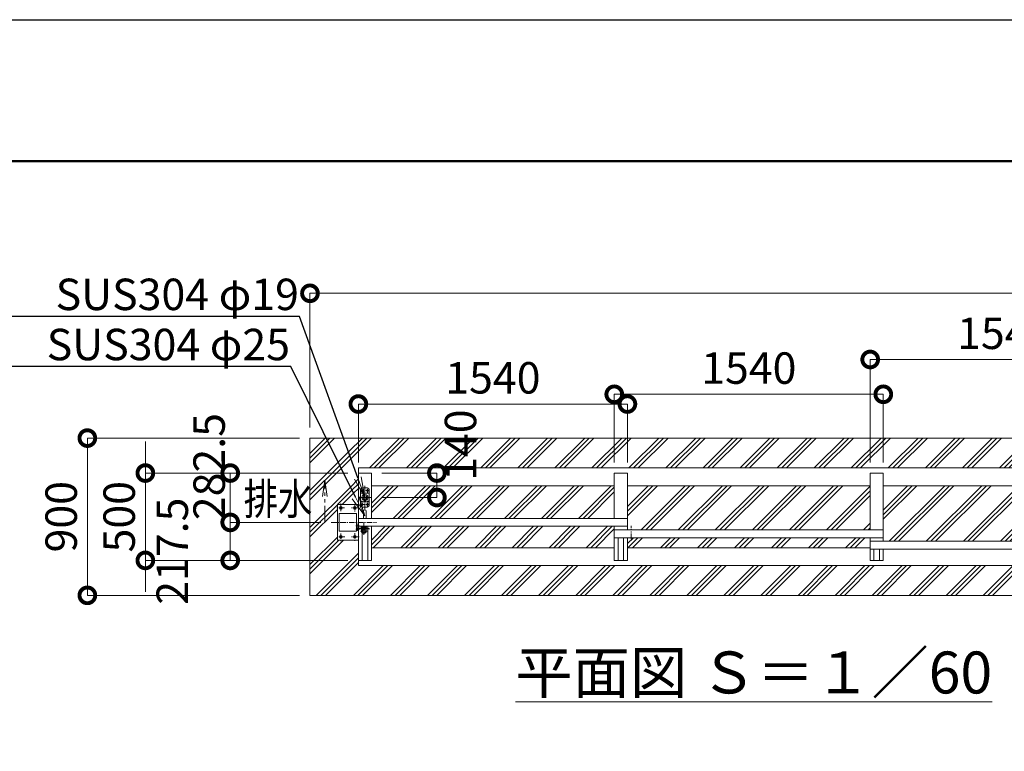
# Model space of a CAD drawing. Extents: x 138339 to 163673, y 9336 to 27156.
# Drawn here: x 143874 to 149510, y 22968 to 27156 of the extents above; entities that cross this region are included whole.
import ezdxf
from ezdxf import colors
from ezdxf.entities.mleader import LeaderData, LeaderLine
from ezdxf.math import Vec2, Vec3

# ---------------------------------------------------------------- set-up
doc = ezdxf.new("R2010")
doc.units = 0
doc.header["$MEASUREMENT"] = 0
doc.header["$PDMODE"] = 1
for name, pattern in [('CENTER', [50.8, 31.75, -6.35, 6.35, -6.35]), ('DASHED', [19.05, 12.7, -6.35]), ('PHANTOM', [63.5, 31.75, -6.35, 6.35, -6.35, 6.35, -6.35])]:
    doc.linetypes.add(name, pattern=pattern)
doc.layers.get('0').update_dxf_attribs({"linetype": 'CONTINUOUS'})
doc.layers.get('DefPoints').update_dxf_attribs({"linetype": 'CONTINUOUS'})
for name, color, linetype, lineweight in [('FRAM3', 1, 'CONTINUOUS', 50), ('ハッチング', 8, 'CONTINUOUS', 5), ('基準線', 6, 'CENTER', 18), ('外形線', 7, 'CONTINUOUS', 18), ('寸法線', 3, 'CONTINUOUS', 18), ('想像線', 11, 'PHANTOM', 18), ('文字', 4, 'CONTINUOUS', 18), ('文字引出', 4, 'CONTINUOUS', 18), ('細線', 8, 'CONTINUOUS', 5), ('落棒・金具類', 8, 'CONTINUOUS', 9), ('隠れ線', 5, 'DASHED', 18)]:
    doc.layers.add(name, color=color, linetype=linetype, lineweight=lineweight)
doc.styles.get("Standard").update_dxf_attribs({"font": 'TXT.SHX', "bigfont": 'bigfont.shx'})
doc.dimstyles.new('60ベース', dxfattribs={"dimscale": 60, "dimtxt": 3, "dimasz": 3, "dimexe": 0, "dimexo": 1, "dimgap": 1, "dimtad": 3, "dimdec": 1, "dimdsep": 46, "dimtxsty": 'STANDARD', "dimblk": 'DOTSMALL', "dimcen": 0, "dimclrd": 3, "dimclre": 256, "dimclrt": 7, "dimadec": 3, "dimazin": 2, "dimtfac": 1, "dimtdec": 1, "dimtix": 1, "dimtmove": 2, "dimatfit": 2, "dimldrblk": 'OPEN', "dimfxl": 1, "dimtolj": 1, "dimlwd": -1, "dimlwe": -1, "dimarcsym": 0})

# ---------------------------------------------------------------- blocks, each defined once
blk = doc.blocks.new('_DotSmall')
at = {"layer": '寸法線', "color": 0, "const_width": 0.5}
blk.add_lwpolyline([(-0.0625, 0, 1), (0.0625, 0, 1)], format="xyb", close=True, dxfattribs=at)
blk = doc.blocks.new('*D4')
at = {"layer": 'DefPoints', "color": 0, "transparency": 16777216}
for p in [(144593.1, 24560.9), (145812.5, 24560.9), (145812.5, 24060.9)]:
    blk.add_point(p, dxfattribs=at)
at = {"layer": '寸法線', "color": 3, "transparency": 16777216}
for p, q in [((144593.1, 24560.9), (144593.1, 24740.9)), ((144593.1, 24060.9), (144593.1, 24560.9)), ((144593.1, 24060.9), (144593.1, 23880.9))]:
    blk.add_line(p, q, dxfattribs=at)
at = {"layer": '寸法線', "transparency": 16777216}
for p, q in [((145752.5, 24560.9), (144593.1, 24560.9)), ((145752.5, 24060.9), (144593.1, 24060.9))]:
    blk.add_line(p, q, dxfattribs=at)
at = {"layer": '寸法線', "color": 3, "transparency": 16777216, "xscale": 180, "yscale": 180, "zscale": 180}
for p, rotation in [((144593.1, 24560.9), 270), ((144593.1, 24060.9), 90)]:
    blk.add_blockref('_DotSmall', p, dxfattribs=dict(at, rotation=rotation))
at = {"layer": '寸法線', "color": 7, "transparency": 16777216, "insert": (144443.1, 24310.9), "char_height": 180, "attachment_point": 5, "rotation": 90}
blk.add_mtext('\\A1;500', dxfattribs=at)
blk = doc.blocks.new('_OPEN')
at = {"color": 0, "linetype": 'ByBlock'}
for p, q in [((-1, 0.167), (0, 0)), ((0, 0), (-1, -0.167)), ((0, 0), (-1, 0))]:
    blk.add_line(p, q, dxfattribs=at)
blk = doc.blocks.new('*D7')
at = {"layer": 'DefPoints', "color": 0, "transparency": 16777216}
for p in [(145812.5, 24560.9), (145078.9, 24278.4), (145657.3, 24278.4)]:
    blk.add_point(p, dxfattribs=at)
at = {"layer": '寸法線', "transparency": 16777216}
for p, q in [((145752.5, 24560.9), (145078.9, 24560.9)), ((145597.3, 24278.4), (145078.9, 24278.4))]:
    blk.add_line(p, q, dxfattribs=at)
at = {"layer": '寸法線', "color": 3, "transparency": 16777216}
blk.add_line((145078.9, 24560.9), (145078.9, 24278.4), dxfattribs=at)
at = {"layer": '寸法線', "color": 3, "transparency": 16777216, "xscale": 180, "yscale": 180, "zscale": 180}
for p, rotation in [((145078.9, 24560.9), 90), ((145078.9, 24278.4), 270)]:
    blk.add_blockref('_DotSmall', p, dxfattribs=dict(at, rotation=rotation))
at = {"layer": '寸法線', "color": 7, "transparency": 16777216, "insert": (144958.1, 24597.7), "char_height": 180, "attachment_point": 5, "rotation": 90}
blk.add_mtext('\\A1;282.5', dxfattribs=at)
blk = doc.blocks.new('*D8')
at = {"layer": 'DefPoints', "color": 0, "transparency": 16777216}
for p in [(145078.9, 24278.4), (145657.3, 24278.4), (145812.5, 24060.9)]:
    blk.add_point(p, dxfattribs=at)
at = {"layer": '寸法線', "transparency": 16777216}
for p, q in [((145597.3, 24278.4), (145078.9, 24278.4)), ((145752.5, 24060.9), (145078.9, 24060.9))]:
    blk.add_line(p, q, dxfattribs=at)
at = {"layer": '寸法線', "color": 3, "transparency": 16777216}
blk.add_line((145078.9, 24060.9), (145078.9, 24278.4), dxfattribs=at)
at = {"layer": '寸法線', "color": 3, "transparency": 16777216, "xscale": 180, "yscale": 180, "zscale": 180}
for p, rotation in [((145078.9, 24278.4), 90), ((145078.9, 24060.9), 270)]:
    blk.add_blockref('_DotSmall', p, dxfattribs=dict(at, rotation=rotation))
at = {"layer": '寸法線', "color": 7, "transparency": 16777216, "insert": (144747.1, 24113.7), "char_height": 180, "attachment_point": 5, "rotation": 90}
blk.add_mtext('\\A1;217.5', dxfattribs=at)
blk = doc.blocks.new('*D14')
at = {"layer": 'DefPoints', "color": 0, "transparency": 16777216}
for p in [(150282.5, 25210.9), (148742.5, 24560.9), (150282.5, 24560.9)]:
    blk.add_point(p, dxfattribs=at)
at = {"layer": '寸法線', "transparency": 16777216}
for p, q in [((148742.5, 24620.9), (148742.5, 25210.9)), ((150282.5, 24620.9), (150282.5, 25210.9))]:
    blk.add_line(p, q, dxfattribs=at)
at = {"layer": '寸法線', "color": 3, "transparency": 16777216}
blk.add_line((148742.5, 25210.9), (150282.5, 25210.9), dxfattribs=at)
at = {"layer": '寸法線', "color": 3, "transparency": 16777216, "xscale": 180, "yscale": 180, "zscale": 180, "rotation": 180}
blk.add_blockref('_DotSmall', (148742.5, 25210.9), dxfattribs=at)
at = {"layer": '寸法線', "color": 3, "transparency": 16777216, "xscale": 180, "yscale": 180, "zscale": 180}
blk.add_blockref('_DotSmall', (150282.5, 25210.9), dxfattribs=at)
at = {"layer": '寸法線', "color": 7, "transparency": 16777216, "insert": (149512.5, 25360.9), "char_height": 180, "attachment_point": 5}
blk.add_mtext('\\A1;1540', dxfattribs=at)
blk = doc.blocks.new('*D15')
at = {"layer": 'DefPoints', "color": 0, "transparency": 16777216}
for p in [(148817.5, 25011.6), (147277.5, 24560.9), (148817.5, 24560.9)]:
    blk.add_point(p, dxfattribs=at)
at = {"layer": '寸法線', "transparency": 16777216}
for p, q in [((147277.5, 24620.9), (147277.5, 25011.6)), ((148817.5, 24620.9), (148817.5, 25011.6))]:
    blk.add_line(p, q, dxfattribs=at)
at = {"layer": '寸法線', "color": 3, "transparency": 16777216}
blk.add_line((147277.5, 25011.6), (148817.5, 25011.6), dxfattribs=at)
at = {"layer": '寸法線', "color": 3, "transparency": 16777216, "xscale": 180, "yscale": 180, "zscale": 180, "rotation": 180}
blk.add_blockref('_DotSmall', (147277.5, 25011.6), dxfattribs=at)
at = {"layer": '寸法線', "color": 3, "transparency": 16777216, "xscale": 180, "yscale": 180, "zscale": 180}
blk.add_blockref('_DotSmall', (148817.5, 25011.6), dxfattribs=at)
at = {"layer": '寸法線', "color": 7, "transparency": 16777216, "insert": (148047.5, 25161.6), "char_height": 180, "attachment_point": 5}
blk.add_mtext('\\A1;1540', dxfattribs=at)
blk = doc.blocks.new('*D16')
at = {"layer": 'DefPoints', "color": 0, "transparency": 16777216}
for p in [(147352.5, 24955.9), (145812.5, 24560.9), (147352.5, 24560.9)]:
    blk.add_point(p, dxfattribs=at)
at = {"layer": '寸法線', "transparency": 16777216}
for p, q in [((145812.5, 24620.9), (145812.5, 24955.9)), ((147352.5, 24620.9), (147352.5, 24955.9))]:
    blk.add_line(p, q, dxfattribs=at)
at = {"layer": '寸法線', "color": 3, "transparency": 16777216}
blk.add_line((145812.5, 24955.9), (147352.5, 24955.9), dxfattribs=at)
at = {"layer": '寸法線', "color": 3, "transparency": 16777216, "xscale": 180, "yscale": 180, "zscale": 180, "rotation": 180}
blk.add_blockref('_DotSmall', (145812.5, 24955.9), dxfattribs=at)
at = {"layer": '寸法線', "color": 3, "transparency": 16777216, "xscale": 180, "yscale": 180, "zscale": 180}
blk.add_blockref('_DotSmall', (147352.5, 24955.9), dxfattribs=at)
at = {"layer": '寸法線', "color": 7, "transparency": 16777216, "insert": (146582.5, 25105.9), "char_height": 180, "attachment_point": 5}
blk.add_mtext('\\A1;1540', dxfattribs=at)
blk = doc.blocks.new('*D5')
at = {"layer": 'DefPoints', "color": 0, "transparency": 16777216}
for p in [(145535.5, 24760.9), (144261.1, 23860.9), (145535.5, 23860.9)]:
    blk.add_point(p, dxfattribs=at)
at = {"layer": '寸法線', "transparency": 16777216}
for p, q in [((145475.5, 24760.9), (144261.1, 24760.9)), ((145475.5, 23860.9), (144261.1, 23860.9))]:
    blk.add_line(p, q, dxfattribs=at)
at = {"layer": '寸法線', "color": 3, "transparency": 16777216}
blk.add_line((144261.1, 24760.9), (144261.1, 23860.9), dxfattribs=at)
at = {"layer": '寸法線', "color": 3, "transparency": 16777216, "xscale": 180, "yscale": 180, "zscale": 180}
for p, rotation in [((144261.1, 24760.9), 90), ((144261.1, 23860.9), 270)]:
    blk.add_blockref('_DotSmall', p, dxfattribs=dict(at, rotation=rotation))
at = {"layer": '寸法線', "color": 7, "transparency": 16777216, "insert": (144111.1, 24310.9), "char_height": 180, "attachment_point": 5, "rotation": 90}
blk.add_mtext('\\A1;900', dxfattribs=at)
blk = doc.blocks.new('*D6')
at = {"layer": 'DefPoints', "color": 0, "transparency": 16777216}
for p in [(154135.5, 25589.7), (145535.5, 24760.9), (154135.5, 24760.9)]:
    blk.add_point(p, dxfattribs=at)
at = {"layer": '寸法線', "transparency": 16777216}
for p, q in [((145535.5, 24820.9), (145535.5, 25589.7)), ((154135.5, 24820.9), (154135.5, 25589.7))]:
    blk.add_line(p, q, dxfattribs=at)
at = {"layer": '寸法線', "color": 3, "transparency": 16777216}
blk.add_line((145535.5, 25589.7), (154135.5, 25589.7), dxfattribs=at)
at = {"layer": '寸法線', "color": 3, "transparency": 16777216, "xscale": 180, "yscale": 180, "zscale": 180, "rotation": 180}
blk.add_blockref('_DotSmall', (145535.5, 25589.7), dxfattribs=at)
at = {"layer": '寸法線', "color": 3, "transparency": 16777216, "xscale": 180, "yscale": 180, "zscale": 180}
blk.add_blockref('_DotSmall', (154135.5, 25589.7), dxfattribs=at)
at = {"layer": '寸法線', "color": 7, "transparency": 16777216, "insert": (149835.5, 25739.7), "char_height": 180, "attachment_point": 5}
blk.add_mtext('\\A1;8600', dxfattribs=at)
blk = doc.blocks.new('*D53')
at = {"layer": 'DefPoints', "color": 0, "transparency": 16777216}
for p in [(145887.5, 24560.9), (146262.1, 24560.9), (145884.6, 24420.9)]:
    blk.add_point(p, dxfattribs=at)
at = {"layer": '寸法線', "transparency": 16777216}
for p, q in [((145947.5, 24560.9), (146262.1, 24560.9)), ((145944.6, 24420.9), (146262.1, 24420.9))]:
    blk.add_line(p, q, dxfattribs=at)
at = {"layer": '寸法線', "color": 3, "transparency": 16777216}
blk.add_line((146262.1, 24420.9), (146262.1, 24560.9), dxfattribs=at)
at = {"layer": '寸法線', "color": 3, "transparency": 16777216, "xscale": 180, "yscale": 180, "zscale": 180}
for p, rotation in [((146262.1, 24560.9), 90), ((146262.1, 24420.9), 270)]:
    blk.add_blockref('_DotSmall', p, dxfattribs=dict(at, rotation=rotation))
at = {"layer": '寸法線', "color": 7, "transparency": 16777216, "insert": (146397.2, 24720.7), "char_height": 180, "attachment_point": 5, "rotation": 90}
blk.add_mtext('\\A1;140', dxfattribs=at)

msp = doc.modelspace()

# ---------------------------------------------------------------- hatches: boundary and pattern name
at = {"layer": 'ハッチング'}
h = msp.add_hatch(dxfattribs=at)
h.set_pattern_fill('PLAST', color=256, scale=600, angle=45)
h.paths.add_polyline_path([(151727.91, 24031.94), (145812.5, 24031.94), (145812.5, 24060.94), (145812.5, 24175.94), (145692.5, 24175.94), (145692.5, 24380.94), (145792.5, 24380.94), (145792.5, 24394.05), (145801.97, 24380.94), (145812.5, 24380.94), (145812.5, 24389.51), (145795.81, 24423.16), (145628.29, 24760.94), (145535.5, 24760.94), (145535.5, 23860.94), (151624.89, 23860.94)])
h = msp.add_hatch(dxfattribs=at)
h.set_pattern_fill('PLAST', color=256, scale=600, angle=45)
h.paths.add_polyline_path([(145795.81, 24423.16), (145812.5, 24389.51), (145812.5, 24524.56), (145809.45, 24533.01), (145727.28, 24760.94), (145628.29, 24760.94)])
h = msp.add_hatch(dxfattribs=at)
h.set_pattern_fill('PLAST', color=256, scale=600, angle=45)
h.paths.add_polyline_path([(154135.5, 24760.94), (145727.28, 24760.94), (145812.5, 24524.56), (145812.5, 24560.94), (145812.5, 24589.94), (153877.5, 24589.94), (153877.5, 24560.94), (153877.5, 24348.44), (153883.5, 24348.44), (153883.5, 24325.44), (153898.5, 24325.44), (153898.5, 24385.94), (153973.5, 24385.94), (153973.5, 24235.94), (153926.15, 24235.94), (153877.5, 24124.56), (153877.5, 24083.44), (153877.5, 24060.94), (153877.5, 24031.94), (153791.91, 24031.94), (153680.62, 23860.94), (154135.5, 23860.94)])
h = msp.add_hatch(dxfattribs=at)
h.set_pattern_fill('PLAST', color=256, scale=600, angle=45)
h.paths.add_polyline_path([(147277.5, 24488.44), (145887.5, 24488.44), (145887.5, 24300.94), (147277.5, 24300.94)])
h = msp.add_hatch(dxfattribs=at)
h.set_pattern_fill('PLAST', color=256, scale=600, angle=45)
h.paths.add_polyline_path([(148742.5, 24488.44), (147352.5, 24488.44), (147352.5, 24235.94), (148742.5, 24235.94)])
h = msp.add_hatch(dxfattribs=at)
h.set_pattern_fill('PLAST', color=256, scale=600, angle=45)
h.paths.add_polyline_path([(150207.5, 24488.44), (148817.5, 24488.44), (148817.5, 24170.94), (150207.5, 24170.94)])
h = msp.add_hatch(dxfattribs=at)
h.set_pattern_fill('PLAST', color=256, scale=600, angle=45)
h.paths.add_polyline_path([(147277.5, 24255.94), (145887.5, 24255.94), (145887.5, 24133.44), (147277.5, 24133.44)])
h = msp.add_hatch(dxfattribs=at)
h.set_pattern_fill('PLAST', color=256, scale=600, angle=45)
h.paths.add_polyline_path([(148742.5, 24190.94), (147352.5, 24190.94), (147352.5, 24133.44), (148742.5, 24133.44)])

# ---------------------------------------------------------------- linework, layer by layer
at = {"layer": 'DefPoints'}
msp.add_lwpolyline([(138338.54, 27155.89), (163538.54, 27155.89), (163538.54, 9335.89), (138338.54, 9335.89)], close=True, dxfattribs=at)
at = {"layer": 'FRAM3', "color": 1, "linetype": 'Continuous'}
msp.add_lwpolyline([(140078.54, 10145.89), (140078.54, 26345.89), (162728.54, 26345.89), (162728.54, 10145.89)], close=True, dxfattribs=at)
at = {"layer": '基準線'}
for p, q in [((145835, 24471.13), (145835, 24450.84)), ((145850, 24487.92), (145850, 24352.32)), ((145865, 24471.13), (145865, 24448.71)), ((145815.14, 24420.94), (145884.56, 24420.94)), ((145826.89, 24460.94), (145843.97, 24460.94)), ((145855.72, 24460.94), (145872.81, 24460.94)), ((145732.9, 24360.94), (145689.99, 24360.94)), ((145712.5, 24386.87), (145712.5, 24339.2)), ((145817.5, 24360.94), (145771.04, 24360.94)), ((145792.5, 24384.49), (145792.5, 24339.2)), ((145826.89, 24380.94), (145845.04, 24380.94)), ((145835, 24389.97), (145835, 24370.74)), ((145855.72, 24380.94), (145872.81, 24380.94)), ((145865, 24391.04), (145865, 24369.68)), ((145657.3, 24278.44), (145916.81, 24278.44)), ((145798.2, 24239.44), (145816.8, 24239.44)), ((145818.5, 24259.44), (145798.5, 24259.44)), ((145808.5, 24230.49), (145808.5, 24247.08)), ((145843.5, 24243.94), (145843.5, 24276)), ((145843.5, 24227.94), (145843.5, 24242.94)), ((145735.28, 24195.94), (145692.38, 24195.94)), ((145712.5, 24215.25), (145712.5, 24169.95)), ((145817.5, 24195.94), (145768.66, 24195.94)), ((145792.5, 24217.63), (145792.5, 24169.95)), ((145863.5, 24228.94), (145823.5, 24228.94)), ((145843.5, 24227.94), (145843.5, 24207.55))]:
    msp.add_line(p, q, dxfattribs=at)
at = {"layer": '外形線'}
for p, q in [((153877.5, 24589.94), (145812.5, 24589.94)), ((145812.5, 24560.94), (145812.5, 24589.94)), ((145812.5, 24560.94), (145887.5, 24560.94)), ((145812.5, 24560.94), (145812.5, 24245.44)), ((145887.5, 24300.94), (145887.5, 24560.94)), ((147277.5, 24560.94), (147352.5, 24560.94)), ((147277.5, 24300.94), (147277.5, 24560.94)), ((147352.5, 24235.94), (147352.5, 24560.94)), ((148742.5, 24560.94), (148817.5, 24560.94)), ((148742.5, 24235.94), (148742.5, 24560.94)), ((148817.5, 24560.94), (148817.5, 24170.94)), ((147277.5, 24488.44), (145887.5, 24488.44)), ((148742.5, 24488.44), (147352.5, 24488.44)), ((150207.5, 24488.44), (148817.5, 24488.44)), ((145812.5, 24380.94), (145692.5, 24380.94)), ((145692.5, 24380.94), (145692.5, 24175.94)), ((145702.5, 24228.44), (145702.5, 24328.44)), ((145702.5, 24328.44), (145802.5, 24328.44)), ((145802.5, 24228.44), (145802.5, 24328.44)), ((147352.5, 24300.94), (145812.5, 24300.94)), ((145842, 24342.94), (145842, 24300.94)), ((145858, 24342.94), (145858, 24300.94)), ((145812.5, 24255.94), (147352.5, 24255.94)), ((145866, 24245.44), (145866, 24255.94)), ((145866, 24060.94), (145866, 24242.44)), ((145887.5, 24060.94), (145887.5, 24255.94)), ((147277.5, 24060.94), (147277.5, 24255.94)), ((145702.5, 24228.44), (145802.5, 24228.44)), ((145812.5, 24234.97), (145812.5, 24060.94)), ((145834, 24060.94), (145834, 24218.66)), ((147277.5, 24235.94), (148817.5, 24235.94)), ((147277.5, 24190.94), (148817.5, 24190.94)), ((147299, 24190.94), (147299, 24060.94)), ((147331, 24190.94), (147331, 24060.94)), ((147352.5, 24060.94), (147352.5, 24190.94)), ((148742.5, 24060.94), (148742.5, 24190.94)), ((145692.5, 24175.94), (145812.5, 24175.94)), ((147277.5, 24133.44), (145887.5, 24133.44)), ((148742.5, 24133.44), (147352.5, 24133.44)), ((148742.5, 24170.94), (150282.5, 24170.94)), ((148742.5, 24125.94), (150282.5, 24125.94)), ((148764, 24125.94), (148764, 24060.94)), ((148796, 24125.94), (148796, 24060.94)), ((148817.5, 24060.94), (148817.5, 24125.94)), ((145812.5, 24060.94), (145887.5, 24060.94)), ((145812.5, 24060.94), (145812.5, 24031.94)), ((153877.5, 24031.94), (145812.5, 24031.94)), ((147277.5, 24060.94), (147352.5, 24060.94)), ((148742.5, 24060.94), (148817.5, 24060.94))]:
    msp.add_line(p, q, dxfattribs=at)
for centre in [(145712.5, 24360.94), (145792.5, 24360.94), (145712.5, 24195.94), (145792.5, 24195.94)]:
    msp.add_circle(centre, 8, dxfattribs=at)
msp.add_arc((145850, 24342.94), 8, 0, 180, dxfattribs=at)
at = {"layer": '想像線', "ltscale": 3}
for p, q in [((145620.79, 24520.89), (145607.4, 24427.18)), ((145620.79, 24520.89), (145634.18, 24427.18)), ((145620.79, 24277.24), (145620.79, 24520.89))]:
    msp.add_line(p, q, dxfattribs=at)
at = {"layer": '想像線'}
msp.add_line((147373.5, 24182.34), (147373.5, 24257.96), dxfattribs=at)
at = {"layer": '細線'}
for p, q in [((154135.5, 24760.94), (145535.5, 24760.94)), ((145535.5, 23860.94), (145535.5, 24760.94)), ((154135.5, 23860.94), (145535.5, 23860.94))]:
    msp.add_line(p, q, dxfattribs=at)
at = {"layer": '落棒・金具類'}
for p, q in [((145825, 24465.94), (145825, 24375.94)), ((145865, 24475.94), (145835, 24475.94)), ((145875, 24375.94), (145875, 24465.94)), ((145875, 24445.94), (145825, 24445.94)), ((145875, 24395.94), (145825, 24395.94)), ((145835, 24365.94), (145865, 24365.94)), ((145805.5, 24269.44), (145802.5, 24269.44)), ((145805.5, 24244.64), (145805.5, 24269.44)), ((145805.5, 24255.84), (145805.5, 24265.04)), ((145866.9, 24245.44), (145808.5, 24245.44)), ((145866.5, 24242.44), (145808.5, 24242.44)), ((145828.5, 24251.94), (145828.5, 24255.94)), ((145858.5, 24251.94), (145828.5, 24251.94)), ((145829.5, 24228.94), (145829.5, 24237.94)), ((145831, 24246.94), (145831, 24251.94)), ((145856, 24246.94), (145831, 24246.94)), ((145831.5, 24239.94), (145837.5, 24239.94)), ((145837.5, 24245.44), (145837.5, 24246.94)), ((145837.5, 24239.94), (145837.5, 24242.44)), ((145849.5, 24239.94), (145837.5, 24239.94)), ((145849.5, 24245.44), (145849.5, 24246.94)), ((145849.5, 24239.94), (145849.5, 24242.44)), ((145855.5, 24239.94), (145849.5, 24239.94)), ((145856, 24251.94), (145856, 24246.94)), ((145857.5, 24228.94), (145857.5, 24237.94)), ((145858.5, 24251.94), (145858.5, 24255.94)), ((145874.23, 24240.37), (145866.5, 24242.44)), ((145875, 24243.27), (145866.89, 24245.44)), ((145874.23, 24240.37), (145875, 24243.27)), ((145849.5, 24235.65), (145837.5, 24235.65))]:
    msp.add_line(p, q, dxfattribs=at)
for centre, radius in [((145835, 24460.94), 4.5), ((145865, 24460.94), 4.5), ((145850, 24420.94), 17.5), ((145835, 24380.94), 4.5), ((145865, 24380.94), 4.5), ((145808.5, 24239.44), 3)]:
    msp.add_circle(centre, radius, dxfattribs=at)
for centre, radius, start, end in [((145835, 24465.94), 10, 90, 180), ((145865, 24465.94), 10, 0, 90), ((145835, 24375.94), 10, 180, 270), ((145865, 24375.94), 10, 270, 0), ((145808.5, 24239.44), 6, 89.99999, 30), ((145831.5, 24237.94), 2, 90, 180), ((145855.5, 24237.94), 2, 0, 90), ((145843.5, 24228.94), 14, 180, 0), ((145843.5, 24228.94), 9, 131.8103, 48.1897)]:
    msp.add_arc(centre, radius, start, end, dxfattribs=at)
at = {"layer": '隠れ線'}
msp.add_line((145875, 24399.94), (145825, 24399.94), dxfattribs=at)
msp.add_circle((145850, 24420.94), 10.5, dxfattribs=at)

# ---------------------------------------------------------------- texts
at = {"layer": '文字', "width": 0.8}
msp.add_text('排水', height=180, dxfattribs=at).set_placement((145156.13, 24322.66))
at = {"layer": '文字', "insert": (148076.44, 23419.32), "char_height": 240, "attachment_point": 5}
msp.add_mtext('{\\L平面図 Ｓ＝１／60}', dxfattribs=at)

# ---------------------------------------------------------------- dimensions: what is measured, and where the dimension line sits
at = {"layer": '寸法線'}
for base, p1, p2, picture, middle in [((154135.5, 25589.66), (145535.5, 24760.94), (154135.5, 24760.94), '*D6', (149835.5, 25739.66)), ((150282.5, 25210.92), (148742.5, 24560.94), (150282.5, 24560.94), '*D14', (149512.5, 25360.92)), ((148817.5, 25011.58), (147277.5, 24560.94), (148817.5, 24560.94), '*D15', (148047.5, 25161.58)), ((147352.5, 24955.86), (145812.5, 24560.94), (147352.5, 24560.94), '*D16', (146582.5, 25105.86))]:
    dim = msp.add_linear_dim(base=base, p1=p1, p2=p2, dimstyle='60ベース', dxfattribs=at)
    dim.commit()
    dim.dimension.update_dxf_attribs({"geometry": picture, "text_midpoint": middle})
for base, p1, p2, picture, middle in [((146262.07, 24560.94), (145884.56, 24420.94), (145887.5, 24560.94), '*D53', (146397.22, 24720.67)), ((145078.92, 24278.44), (145812.5, 24560.94), (145657.3, 24278.44), '*D7', (144958.13, 24597.66)), ((145078.92, 24278.44), (145812.5, 24060.94), (145657.3, 24278.44), '*D8', (144747.13, 24113.66))]:
    dim = msp.add_linear_dim(base=base, p1=p1, p2=p2, angle=90, dimstyle='60ベース', dxfattribs=at)
    dim.commit()
    dim.dimension.update_dxf_attribs({"geometry": picture, "text_midpoint": middle, "dimtype": 160})
for base, p1, p2, picture, middle in [((144261.13, 23860.94), (145535.5, 24760.94), (145535.5, 23860.94), '*D5', (144111.13, 24310.94)), ((144593.13, 24560.94), (145812.5, 24060.94), (145812.5, 24560.94), '*D4', (144443.13, 24310.94))]:
    dim = msp.add_linear_dim(base=base, p1=p1, p2=p2, angle=90, dimstyle='60ベース', dxfattribs=at)
    dim.commit()
    dim.dimension.update_dxf_attribs({"geometry": picture, "text_midpoint": middle})

# ---------------------------------------------------------------- leaders
at = {"layer": '文字引出'}
ml = msp.add_multileader_mtext('Standard', dxfattribs=at)
ml.set_content('落とし棒\u3000SUS304 φ19', color=7, style='STANDARD')
ml.set_leader_properties()
ml.set_arrow_properties(name='OPEN')
ml.build(insert=Vec2(0, 0))
ml.multileader.update_dxf_attribs({"text_left_attachment_type": 5, "text_right_attachment_type": 5, "dogleg_length": 0.36, "arrow_head_size": 120})
ctx = ml.context
ctx.base_point, ctx.char_height, ctx.arrow_head_size, ctx.landing_gap_size, ctx.plane_origin = Vec3(142774.53, 25457.66), 180, 120, 3.6, Vec3(237200.34, 9956.39)
ctx.left_attachment, ctx.right_attachment, ctx.text_align_type = 5, 5, 2
notes = []
notes.append((ctx, [(1, (1, 1, 0), (145476.09, 25457.66), (-1, 0), 0.36, [(0, [(145850.15, 24420.12)], 0, [])])]))
ctx.mtext.insert, ctx.mtext.alignment, ctx.mtext.flow_direction = Vec3(145472.13, 25673.66), 3, 5
ml = msp.add_multileader_mtext('Standard', dxfattribs=at)
ml.set_content('取っ手\u3000SUS304 φ25', color=7, style='STANDARD')
ml.set_leader_properties()
ml.set_arrow_properties(name='OPEN')
ml.build(insert=Vec2(0, 0))
ml.multileader.update_dxf_attribs({"text_left_attachment_type": 5, "text_right_attachment_type": 5, "dogleg_length": 0.36, "arrow_head_size": 120})
ctx = ml.context
ctx.base_point, ctx.char_height, ctx.arrow_head_size, ctx.landing_gap_size, ctx.plane_origin = Vec3(142879.53, 25170.66), 180, 120, 3.6, Vec3(237975.36, 9444.2)
ctx.left_attachment, ctx.right_attachment, ctx.text_align_type = 5, 5, 2
notes.append((ctx, [(1, (1, 1, 0), (145425.09, 25170.66), (-1, 0), 0.36, [(0, [(145849.13, 24315.66)], 0, [])])]))
ctx.mtext.insert, ctx.mtext.alignment, ctx.mtext.flow_direction = Vec3(145421.13, 25386.66), 3, 5
for ctx, leaders in notes:
    for number, flags, end, landing, length, lines in leaders:
        leader = LeaderData()
        leader.index, (leader.has_last_leader_line, leader.has_dogleg_vector, leader.attachment_direction) = number, flags
        leader.last_leader_point, leader.dogleg_vector, leader.dogleg_length = Vec3(end), Vec3(landing), length
        for number, points, colour, breaks in lines:
            line = LeaderLine()
            line.index, line.vertices, line.color, line.breaks = number, Vec3.list(points), colors.encode_raw_color(colour), breaks
            leader.lines.append(line)
        ctx.leaders.append(leader)

doc.saveas('drawing.dxf')
